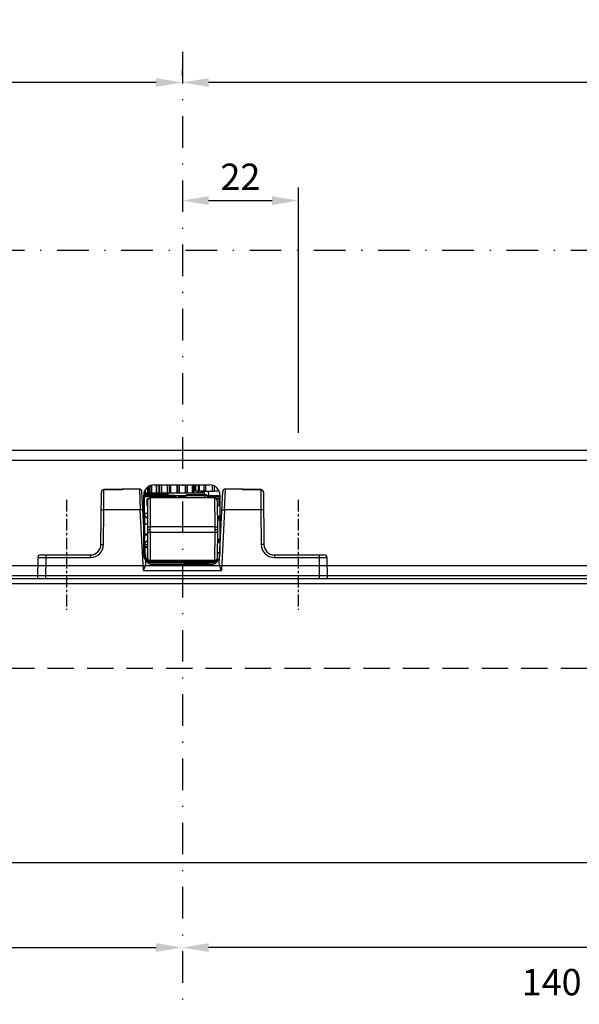
# Paper-space layout 'A3_1123.10_TH2_1123.17' of a CAD drawing. Units: millimetres. Extents: x 421 to 851, y -219 to 88.
# Drawn here: x 672 to 725, y -113 to -20 of the extents above; entities that cross this region are included whole.
import ezdxf

# ---------------------------------------------------------------- set-up
doc = ezdxf.new("R2010")
doc.units = ezdxf.units.MM
doc.header["$PDMODE"] = 2
doc.header["$PDSIZE"] = -3
for name, pattern in [('( Hidden )', [0.375, 0.25, -0.125]), ('CENTER', [0.6, 0.375, -0.075, 0.075, -0.075]), ('TPU', [6, 3, -1.5, 0, -1.5])]:
    doc.linetypes.add(name, pattern=pattern)
for name, color, linetype in [('ARROTONDAMENTI', 7, 'Continuous'), ('COMPONENTI_DI_ASSIEME', 7, 'Continuous'), ('quote', 4, 'Continuous')]:
    doc.layers.add(name, color=color, linetype=linetype)
doc.styles.add('Master', font='calibri.ttf', dxfattribs={"height": 5})
doc.styles.get("Standard").update_dxf_attribs({"font": 'calibri.ttf'})
doc.dimstyles.new('ISO-25', dxfattribs={"dimtxt": 2.5, "dimasz": 2.5, "dimexe": 1.25, "dimexo": 0.625, "dimtad": 1, "dimtxsty": 'Standard', "dimcen": 2.5, "dimadec": 0, "dimazin": 0, "dimtfac": 1, "dimtmove": 0, "dimatfit": 3, "dimfxl": 1, "dimarcsym": 0})
doc.dimstyles.new('master', dxfattribs={"dimtxt": 6, "dimasz": 2.5, "dimexe": 1.25, "dimexo": 0.625, "dimtad": 1, "dimtxsty": 'Master', "dimcen": 2.5, "dimadec": 0, "dimazin": 0, "dimtfac": 1, "dimtmove": 0, "dimatfit": 3, "dimfxl": 1, "dimarcsym": 0})

# ---------------------------------------------------------------- blocks, each defined once
blk = doc.blocks.new('A$Ccc17970a')
at = {"color": 8, "linetype": 'Continuous'}
for p, q in [((0, 38.96), (0, 35.68)), ((0, 19.32), (0, 16.04))]:
    blk.add_line(p, q, dxfattribs=at)
at = {"layer": 'ARROTONDAMENTI', "color": 8, "linetype": 'Continuous'}
for p, q in [((12.5, 44.98), (12.5, 54.47)), ((13, 54.97), (17, 55)), ((17, 0), (17, 55)), ((12.5, 53.47), (13, 53.47)), ((13, 53.47), (17, 53.5)), ((13, 44.98), (13, 53.47)), ((12.5, 44.98), (13, 44.98)), ((0.11, 42.4), (0.11, 38.97)), ((0.12, 42.4), (0.11, 42.4)), ((0.12, 42.4), (3.97, 42.43)), ((0.12, 42.4), (0.12, 38.97)), ((0.6, 42.9), (10.52, 42.98)), ((3.97, 42.43), (10.52, 42.48)), ((3.97, 42.43), (3.97, 35.5)), ((0.12, 38.97), (0, 38.96)), ((3.97, 35.5), (0, 35.68)), ((0.01, 35.68), (0, 35.68)), ((14.16, 34.47), (0.47, 35.18)), ((3.97, 35.5), (15.48, 34.9)), ((13.5, 20.5), (13.5, 34.5)), ((15.48, 20.1), (15.48, 34.9)), ((0, 19.32), (3.97, 19.5)), ((0, 19.32), (0.01, 19.32)), ((14.16, 20.53), (0.47, 19.82)), ((15.48, 20.1), (3.97, 19.5)), ((3.97, 19.5), (3.97, 12.57)), ((0, 16.04), (0.12, 16.03)), ((0.11, 16.03), (0.11, 12.6)), ((0.12, 16.03), (0.12, 12.6)), ((0.12, 12.6), (0.11, 12.6)), ((3.97, 12.57), (0.12, 12.6)), ((10.52, 12.02), (0.6, 12.1)), ((10.52, 12.52), (3.97, 12.57)), ((12.5, 10.02), (13, 10.02)), ((12.5, 0.53), (12.5, 10.02)), ((13, 1.53), (13, 10.02)), ((12.5, 1.53), (13, 1.53)), ((13, 1.53), (17, 1.5)), ((13, 0.03), (17, 0))]:
    blk.add_line(p, q, dxfattribs=at)
for centre, radius, start, end in [((13, 54.47), 0.5, 90.5, 180), ((10.5, 44.98), 2.5, 270.5002, 359.9998), ((10.5, 44.98), 2, 270.5, 0), ((0.62, 42.4), 0.507, 166.6877, 174.2023), ((0.61, 42.4), 0.499, 174.1987, 179.9479), ((0.61, 42.4), 0.5, 90.7711, 166.6556), ((0.5, 35.68), 0.5, 180, 267), ((0.5, 19.32), 0.5, 93, 180), ((0.61, 12.6), 0.499, 180.0497, 185.6655), ((0.62, 12.6), 0.506, 185.6621, 193.0464), ((0.64, 12.6), 0.513, 179.9912, 187.2584), ((0.61, 12.6), 0.5, 193.079, 269.5001), ((10.5, 10.02), 2.5, 0.0002, 89.4998), ((10.5, 10.02), 2, 0, 89.5), ((13, 0.53), 0.5, 180, 269.5)]:
    blk.add_arc(centre, radius, start, end, dxfattribs=at)
for points, knots in [([(13, 53.47), (13, 53.56), (12.99, 53.75), (12.99, 54.03), (12.99, 54.25), (12.99, 54.41), (12.99, 54.52), (12.99, 54.62), (12.99, 54.71), (12.99, 54.78), (12.99, 54.85), (12.99, 54.89), (12.99, 54.92), (12.99, 54.94), (13, 54.95), (12.99, 54.96), (13, 54.96), (13, 54.97), (13, 54.97)], [0, 0, 0, 0, 0.195069, 0.382837, 0.555696, 0.634506, 0.707219, 0.773096, 0.831515, 0.881934, 0.92386, 0.956914, 0.970001, 0.980748, 0.989139, 0.995154, 0.998779, 1, 1, 1, 1]), ([(0.11, 42.45), (0.12, 42.5), (0.15, 42.61), (0.24, 42.75), (0.38, 42.85), (0.49, 42.88), (0.54, 42.89)], [0, 0, 0, 0, 0.250159, 0.499897, 0.74971, 1, 1, 1, 1]), ([(0.54, 42.89), (0.5, 42.89), (0.4, 42.86), (0.25, 42.76), (0.15, 42.59), (0.12, 42.46), (0.12, 42.4)], [0, 0, 0, 0, 0.184115, 0.453141, 0.725424, 1, 1, 1, 1]), ([(3.97, 42.93), (3.96, 42.93), (3.96, 42.92), (3.96, 42.92), (3.96, 42.91), (3.96, 42.9), (3.96, 42.89), (3.96, 42.87), (3.96, 42.83), (3.96, 42.77), (3.96, 42.7), (3.96, 42.61), (3.96, 42.52), (3.96, 42.46), (3.97, 42.43)], [0, 0, 0, 0, 0.004972, 0.011061, 0.019519, 0.043416, 0.076405, 0.118226, 0.168599, 0.292896, 0.444395, 0.617865, 0.805967, 1, 1, 1, 1]), ([(10.52, 42.98), (10.52, 42.98), (10.52, 42.98), (10.52, 42.98), (10.52, 42.97), (10.52, 42.96), (10.52, 42.94), (10.52, 42.92), (10.52, 42.89), (10.52, 42.83), (10.52, 42.76), (10.52, 42.67), (10.52, 42.58), (10.52, 42.52), (10.52, 42.48)], [0, 0, 0, 0, 0.004972, 0.011061, 0.019519, 0.043415, 0.076405, 0.118226, 0.168599, 0.292896, 0.444394, 0.617865, 0.805967, 1, 1, 1, 1]), ([(3.94, 35), (3.94, 35), (3.94, 35), (3.94, 35.01), (3.94, 35.01), (3.94, 35.02), (3.94, 35.04), (3.94, 35.06), (3.95, 35.1), (3.95, 35.15), (3.95, 35.23), (3.96, 35.31), (3.96, 35.4), (3.96, 35.47), (3.97, 35.5)], [0, 0, 0, 0, 0.004971, 0.01106, 0.019517, 0.043411, 0.076397, 0.118215, 0.168584, 0.292873, 0.444366, 0.617836, 0.805946, 1, 1, 1, 1]), ([(14.16, 34.47), (14.27, 34.46), (14.48, 34.5), (14.8, 34.6), (15.14, 34.74), (15.37, 34.84), (15.48, 34.9)], [0, 0, 0, 0, 0.21873, 0.465531, 0.728947, 1, 1, 1, 1]), ([(3.94, 20), (3.94, 20), (3.94, 20), (3.94, 19.99), (3.94, 19.99), (3.94, 19.98), (3.94, 19.96), (3.94, 19.94), (3.95, 19.9), (3.95, 19.85), (3.95, 19.77), (3.96, 19.69), (3.96, 19.6), (3.96, 19.53), (3.97, 19.5)], [0, 0, 0, 0, 0.004971, 0.01106, 0.019517, 0.043411, 0.076397, 0.118215, 0.168584, 0.292873, 0.444366, 0.617836, 0.805946, 1, 1, 1, 1]), ([(15.48, 20.1), (15.37, 20.16), (15.14, 20.26), (14.8, 20.4), (14.48, 20.5), (14.27, 20.54), (14.16, 20.53)], [0, 0, 0, 0, 0.271053, 0.534469, 0.78127, 1, 1, 1, 1]), ([(0.13, 12.54), (0.14, 12.48), (0.17, 12.36), (0.28, 12.22), (0.43, 12.13), (0.55, 12.1), (0.6, 12.1)], [0, 0, 0, 0, 0.253835, 0.504933, 0.753439, 1, 1, 1, 1]), ([(3.97, 12.07), (3.96, 12.07), (3.96, 12.08), (3.96, 12.08), (3.96, 12.09), (3.96, 12.1), (3.96, 12.11), (3.96, 12.13), (3.96, 12.17), (3.96, 12.23), (3.96, 12.3), (3.96, 12.39), (3.96, 12.48), (3.96, 12.54), (3.97, 12.57)], [0, 0, 0, 0, 0.004972, 0.011061, 0.019519, 0.043415, 0.076405, 0.118226, 0.168599, 0.292896, 0.444395, 0.617865, 0.805967, 1, 1, 1, 1]), ([(10.52, 12.02), (10.52, 12.02), (10.52, 12.02), (10.52, 12.02), (10.52, 12.03), (10.52, 12.04), (10.52, 12.06), (10.52, 12.08), (10.52, 12.11), (10.52, 12.17), (10.52, 12.24), (10.52, 12.33), (10.52, 12.42), (10.52, 12.48), (10.52, 12.52)], [0, 0, 0, 0, 0.004972, 0.011061, 0.019519, 0.043416, 0.076405, 0.118226, 0.168599, 0.292896, 0.444395, 0.617865, 0.805967, 1, 1, 1, 1]), ([(13, 0.03), (13, 0.03), (13, 0.04), (12.99, 0.04), (13, 0.05), (12.99, 0.06), (12.99, 0.08), (12.99, 0.11), (12.99, 0.15), (12.99, 0.22), (12.99, 0.29), (12.99, 0.38), (12.99, 0.48), (12.99, 0.59), (12.99, 0.75), (12.99, 0.97), (12.99, 1.25), (13, 1.44), (13, 1.53)], [0, 0, 0, 0, 0.001222, 0.004847, 0.010865, 0.019259, 0.030013, 0.04311, 0.076203, 0.118179, 0.168648, 0.227135, 0.293043, 0.365754, 0.444555, 0.617306, 0.804949, 1, 1, 1, 1])]:
    blk.add_open_spline(points, degree=3, knots=knots, dxfattribs=at)
blk.add_open_spline([(0.6, 42.9), (0.58, 42.9), (0.56, 42.89), (0.54, 42.89)], degree=3, dxfattribs=at)
blk = doc.blocks.new('A$C79dbf7ee')
at = {"color": 1, "xscale": -0.5, "yscale": 0.5, "zscale": 0.5, "rotation": 270}
blk.add_blockref('A$Ccc17970a', (0, 0), dxfattribs=at)
blk = doc.blocks.new('*D178')
at = {"layer": 'Defpoints', "color": 0, "transparency": 16777216}
for p in [(698.697, -37.108), (687.668, -41.807), (698.697, -59.788)]:
    blk.add_point(p, dxfattribs=at)
at = {"layer": 'quote', "color": 0, "lineweight": -2, "transparency": 16777216}
for p, q in [((698.697, -59.163), (698.697, -35.858)), ((690.168, -37.108), (696.197, -37.108))]:
    blk.add_line(p, q, dxfattribs=at)
at = {"layer": 'quote', "color": 0, "transparency": 16777216}
for points in [[(690.168, -36.692), (690.168, -37.525), (687.668, -37.108)], [(696.197, -36.692), (696.197, -37.525), (698.697, -37.108)]]:
    blk.add_solid(points, dxfattribs=at)
at = {"layer": 'quote', "color": 0, "transparency": 16777216, "insert": (693.182, -34.846), "char_height": 5, "attachment_point": 5}
blk.add_mtext('{\\fCalibri|b0|i0|c0|p34;\\H0.5x;22}', dxfattribs=at)
blk = doc.blocks.new('*D184')
at = {"color": 0, "lineweight": -2, "transparency": 16777216}
blk.add_line((619.993, -108.041), (685.168, -108.041), dxfattribs=at)
at = {"color": 0, "transparency": 16777216}
for points in [[(619.993, -107.625), (619.993, -108.458), (617.493, -108.041)], [(685.168, -107.625), (685.168, -108.458), (687.668, -108.041)]]:
    blk.add_solid(points, dxfattribs=at)
at = {"layer": 'Defpoints', "color": 0, "transparency": 16777216}
for p in [(617.493, -81.377), (687.668, -81.377), (687.668, -108.041)]:
    blk.add_point(p, dxfattribs=at)
at = {"color": 0, "transparency": 16777216, "insert": (652.58, -111.322), "char_height": 3, "attachment_point": 5}
blk.add_mtext('{\\H0.83333x;140}', dxfattribs=at)
blk = doc.blocks.new('*D182')
at = {"layer": 'Defpoints', "color": 0, "transparency": 16777216}
for p in [(687.668, -25.893), (687.668, -25.893), (827.668, -39.854)]:
    blk.add_point(p, dxfattribs=at)
at = {"layer": 'quote', "color": 0, "lineweight": -2, "transparency": 16777216}
for p, q in [((687.668, -25.268), (687.668, -24.643)), ((827.668, -39.229), (827.668, -24.643)), ((825.168, -25.893), (690.168, -25.893))]:
    blk.add_line(p, q, dxfattribs=at)
at = {"layer": 'quote', "color": 0, "transparency": 16777216}
for points in [[(690.168, -25.476), (690.168, -26.31), (687.668, -25.893)], [(825.168, -25.476), (825.168, -26.31), (827.668, -25.893)]]:
    blk.add_solid(points, dxfattribs=at)
at = {"layer": 'quote', "color": 0, "transparency": 16777216, "insert": (757.317, -23.209), "char_height": 2.5, "attachment_point": 5}
blk.add_mtext('W/2', dxfattribs=at)
blk = doc.blocks.new('*D183')
at = {"layer": 'Defpoints', "color": 0, "transparency": 16777216}
for p in [(547.668, -25.893), (687.668, -25.893), (547.668, -41.807)]:
    blk.add_point(p, dxfattribs=at)
at = {"layer": 'quote', "color": 0, "lineweight": -2, "transparency": 16777216}
for p, q in [((547.668, -41.182), (547.668, -24.643)), ((687.668, -25.268), (687.668, -24.643)), ((685.168, -25.893), (550.168, -25.893))]:
    blk.add_line(p, q, dxfattribs=at)
at = {"layer": 'quote', "color": 0, "transparency": 16777216}
for points in [[(550.168, -25.476), (550.168, -26.31), (547.668, -25.893)], [(685.168, -25.476), (685.168, -26.31), (687.668, -25.893)]]:
    blk.add_solid(points, dxfattribs=at)
at = {"layer": 'quote', "color": 0, "transparency": 16777216, "insert": (618.018, -23.209), "char_height": 5, "attachment_point": 5, "style": 'Master'}
blk.add_mtext('{\\H0.5x;W/2}', dxfattribs=at)
blk = doc.blocks.new('*D385')
at = {"color": 0, "lineweight": -2, "transparency": 16777216}
blk.add_line((755.343, -108.041), (690.168, -108.041), dxfattribs=at)
at = {"color": 0, "transparency": 16777216}
for points in [[(690.168, -107.625), (690.168, -108.458), (687.668, -108.041)], [(755.343, -107.625), (755.343, -108.458), (757.843, -108.041)]]:
    blk.add_solid(points, dxfattribs=at)
at = {"layer": 'Defpoints', "color": 0, "transparency": 16777216}
for p in [(687.668, -81.377), (757.843, -81.377), (687.668, -108.041)]:
    blk.add_point(p, dxfattribs=at)
at = {"color": 0, "transparency": 16777216, "insert": (722.755, -111.322), "char_height": 3, "attachment_point": 5}
blk.add_mtext('{\\H0.83333x;140}', dxfattribs=at)

psp = doc.layouts.new('A3_1123.10_TH2_1123.17')

# ---------------------------------------------------------------- linework, layer by layer
at = {"linetype": 'TPU', "transparency": 33554687}
for p, q in [((687.668, -22.986), (687.668, -113.43)), ((547.668, -41.807), (827.668, -41.807))]:
    psp.add_line(p, q, dxfattribs=at)
at = {"color": 8, "linetype": 'CENTER', "ltscale": 3}
for p, q in [((676.668, -65.519), (676.668, -75.983)), ((698.668, -65.52), (698.668, -75.981))]:
    psp.add_line(p, q, dxfattribs=at)
at = {"color": 8, "linetype": 'Continuous'}
psp.add_line((691.243, -69.547), (690.982, -69.547), dxfattribs=at)
at = {"color": 7}
for p, q in [((574.165, -73.455), (801.17, -73.455)), ((574.619, -73.001), (800.716, -73.001)), ((547.668, -99.952), (827.668, -99.952))]:
    psp.add_line(p, q, dxfattribs=at)
at = {"color": 8, "linetype": '( Hidden )', "ltscale": 10}
psp.add_line((566.119, -81.501), (809.216, -81.501), dxfattribs=at)
at = {"layer": 'COMPONENTI_DI_ASSIEME', "color": 7, "linetype": 'Continuous'}
for p, q in [((603.118, -60.797), (772.168, -60.797)), ((603.118, -72.697), (772.168, -72.697))]:
    psp.add_line(p, q, dxfattribs=at)
at = {"layer": 'COMPONENTI_DI_ASSIEME', "color": 8, "linetype": 'Continuous'}
for p, q in [((603.118, -61.747), (772.168, -61.747)), ((684.377, -64.847), (684.377, -64.31)), ((684.402, -64.847), (684.402, -64.29)), ((684.45, -64.257), (684.45, -64.847)), ((684.525, -64.214), (684.525, -64.847)), ((684.604, -64.847), (684.604, -64.176)), ((684.765, -64.847), (684.765, -64.124)), ((684.993, -64.097), (690.243, -64.097)), ((685.221, -64.847), (685.221, -64.097)), ((685.258, -64.847), (685.258, -64.097)), ((685.462, -64.847), (685.462, -64.097)), ((685.483, -64.847), (685.483, -64.097)), ((685.543, -64.847), (685.543, -64.097)), ((685.711, -64.847), (685.711, -64.097)), ((686.245, -64.847), (686.245, -64.097)), ((686.282, -64.847), (686.282, -64.097)), ((686.47, -64.847), (686.47, -64.097)), ((686.485, -64.847), (686.485, -64.097)), ((686.573, -64.847), (686.573, -64.097)), ((687.172, -64.847), (687.172, -64.097)), ((687.208, -64.847), (687.208, -64.097)), ((687.374, -64.847), (687.374, -64.097)), ((687.384, -64.847), (687.384, -64.097)), ((687.977, -64.847), (687.977, -64.097)), ((688.012, -64.847), (688.012, -64.097)), ((688.151, -64.847), (688.151, -64.097)), ((688.155, -64.847), (688.155, -64.097)), ((688.639, -64.847), (688.639, -64.097)), ((688.672, -64.847), (688.672, -64.097)), ((688.782, -64.847), (688.782, -64.097)), ((688.891, -64.697), (688.891, -64.097)), ((688.925, -64.097), (688.925, -64.697)), ((688.949, -64.697), (688.949, -64.097)), ((689.19, -64.697), (689.19, -64.097)), ((689.272, -64.097), (689.272, -64.697)), ((689.301, -64.697), (689.301, -64.097)), ((689.743, -64.697), (689.743, -64.097)), ((689.869, -64.097), (689.869, -64.697)), ((689.902, -64.697), (689.902, -64.097)), ((690.511, -64.134), (690.511, -64.697)), ((690.521, -64.697), (690.521, -64.137)), ((690.684, -64.2), (690.684, -64.697)), ((690.72, -64.697), (690.72, -64.219)), ((683.993, -70.697), (683.993, -65.097)), ((684.025, -64.847), (685.483, -64.847)), ((684.119, -64.996), (684.041, -64.996)), ((684.041, -64.996), (684.074, -68.797)), ((684.119, -64.996), (684.122, -65.246)), ((684.122, -64.996), (684.124, -65.216)), ((686.254, -65.016), (684.122, -65.016)), ((687.048, -65.246), (684.122, -65.246)), ((686.963, -65.097), (684.123, -65.097)), ((684.126, -64.847), (684.126, -64.599)), ((684.161, -64.847), (684.161, -64.543)), ((684.331, -65.422), (684.439, -65.422)), ((684.332, -66.072), (684.332, -65.422)), ((684.617, -65.347), (684.595, -68.097)), ((690.719, -65.347), (684.617, -65.347)), ((685.484, -64.847), (686.485, -64.847)), ((686.258, -65.097), (686.245, -64.845)), ((686.334, -65.097), (686.321, -64.845)), ((686.519, -64.847), (687.384, -64.847)), ((686.963, -65.105), (688.009, -65.105)), ((687.048, -65.246), (687.051, -65.347)), ((687.265, -65.243), (687.268, -65.347)), ((687.265, -65.247), (688.009, -65.247)), ((687.389, -64.847), (688.155, -64.847)), ((688.038, -65.067), (688.009, -65.137)), ((690.058, -65.137), (688.009, -65.137)), ((688.009, -65.347), (688.009, -65.137)), ((688.109, -65.037), (688.038, -65.067)), ((689.958, -65.037), (688.109, -65.037)), ((688.164, -64.847), (688.782, -64.847)), ((688.814, -64.847), (689.54, -64.847)), ((689.902, -64.697), (688.893, -64.697)), ((689.142, -64.847), (689.142, -64.697)), ((689.171, -64.847), (689.171, -64.697)), ((689.248, -64.847), (689.248, -64.697)), ((689.472, -64.847), (689.472, -64.697)), ((689.497, -64.847), (689.497, -64.697)), ((689.54, -64.847), (689.54, -64.697)), ((689.542, -64.847), (689.648, -64.847)), ((689.621, -64.847), (689.621, -64.697)), ((689.642, -64.847), (689.642, -64.697)), ((689.648, -64.847), (689.648, -64.697)), ((689.694, -65.037), (689.765, -65.067)), ((689.765, -65.067), (689.794, -65.137)), ((689.779, -65.035), (689.77, -64.697)), ((689.794, -65.347), (689.794, -65.137)), ((689.907, -64.697), (690.684, -64.697)), ((689.958, -65.037), (690.029, -65.067)), ((690.029, -65.067), (690.058, -65.137)), ((690.058, -65.347), (690.058, -65.137)), ((690.058, -65.247), (691.243, -65.247)), ((690.175, -65.105), (690.166, -64.697)), ((690.175, -65.105), (691.243, -65.105)), ((691.159, -64.697), (690.684, -64.697)), ((690.719, -65.347), (690.74, -68.097)), ((691.243, -65.422), (690.896, -65.422)), ((691.15, -66.072), (691.15, -65.422)), ((691.243, -65.097), (691.243, -70.697)), ((684.362, -66.072), (684.331, -66.072)), ((684.367, -65.595), (684.343, -68.347)), ((690.969, -65.595), (690.993, -68.347)), ((690.973, -66.072), (691.15, -66.072)), ((691.243, -66.072), (691.15, -66.072)), ((684.056, -66.802), (684.356, -66.802)), ((690.982, -67.072), (691.243, -67.072)), ((690.982, -67.101), (691.243, -67.101)), ((690.983, -67.241), (691.243, -67.241)), ((691.243, -67.297), (690.983, -67.297)), ((684.345, -68.095), (684.595, -68.097)), ((684.595, -68.097), (684.593, -68.347)), ((690.74, -68.097), (684.595, -68.097)), ((690.74, -68.097), (690.99, -68.095)), ((690.74, -68.097), (690.743, -68.347)), ((691.221, -67.451), (690.985, -67.451)), ((691.221, -67.451), (691.221, -69.244)), ((684.074, -68.797), (684.056, -69.8)), ((684.343, -68.347), (684.367, -71.099)), ((684.345, -68.599), (684.595, -68.597)), ((684.593, -68.347), (684.595, -68.597)), ((684.595, -68.597), (690.74, -68.597)), ((684.595, -68.597), (684.617, -71.347)), ((690.74, -68.597), (690.719, -71.347)), ((690.743, -68.347), (690.74, -68.597)), ((690.74, -68.597), (690.99, -68.599)), ((690.993, -68.347), (690.969, -71.099)), ((683.993, -69.947), (684.357, -69.947)), ((684.358, -70.096), (683.993, -70.096)), ((684.355, -69.809), (684.056, -69.809)), ((690.983, -69.397), (691.243, -69.397)), ((690.985, -69.244), (691.221, -69.244)), ((684.057, -71.049), (684.31, -71.049)), ((684.31, -70.547), (684.31, -71.197)), ((684.362, -70.547), (684.311, -70.547)), ((691.15, -70.547), (690.973, -70.547)), ((691.243, -70.547), (691.15, -70.547)), ((691.15, -70.547), (691.15, -71.197)), ((603.118, -71.747), (772.168, -71.747)), ((684.388, -71.197), (684.143, -71.197)), ((684.143, -71.197), (684.143, -71.223)), ((684.602, -71.346), (684.232, -71.346)), ((684.332, -71.447), (687.83, -71.447)), ((684.555, -71.596), (687.856, -71.596)), ((684.617, -71.347), (690.719, -71.347)), ((690.243, -71.697), (684.993, -71.697)), ((687.917, -71.54), (687.856, -71.596)), ((687.917, -71.497), (688.009, -71.497)), ((687.917, -71.54), (687.917, -71.497)), ((687.917, -71.646), (687.917, -71.54)), ((687.917, -71.646), (690.042, -71.646)), ((688.009, -71.487), (688.009, -71.347)), ((688.009, -71.487), (689.945, -71.487)), ((688.038, -71.558), (688.009, -71.487)), ((688.109, -71.587), (688.038, -71.558)), ((688.109, -71.587), (689.694, -71.587)), ((689.694, -71.587), (689.765, -71.558)), ((689.765, -71.558), (689.794, -71.487)), ((689.794, -71.487), (689.794, -71.347)), ((689.794, -71.497), (690.042, -71.497)), ((690.042, -71.497), (690.042, -71.54)), ((690.042, -71.54), (690.042, -71.646)), ((690.042, -71.54), (690.102, -71.596)), ((690.102, -71.596), (690.681, -71.596)), ((690.128, -71.447), (690.903, -71.447)), ((691.003, -71.346), (690.734, -71.346)), ((690.947, -71.197), (691.15, -71.197))]:
    psp.add_line(p, q, dxfattribs=at)
for centre, radius, start, end in [((684.993, -65.097), 1, 90, 180), ((690.243, -65.097), 1, 0, 90), ((683.893, -65.247), 0.15, 0.5, 48.11285), ((683.891, -64.997), 0.15, 0.5, 36.4832), ((683.972, -64.997), 0.15, 0.53552, 70.35174), ((683.971, -64.995), 0.148, 60.04281, 69.63137), ((683.97, -64.996), 0.149, 39.95421, 43.1314), ((684.617, -65.597), 0.25, 90, 179.5), ((689.955, -60.743), 4.368, 271.20382, 271.95489), ((690.719, -65.597), 0.25, 0.5, 90), ((684.556, -66.797), 0.5, 180.5, 245.9003), ((691.22, -66.655), 0.796, 270.02839, 271.59259), ((683.906, -69.797), 0.15, 305.1793, 359), ((684.554, -69.847), 0.5, 113.94813, 168.45592), ((691.22, -70.039), 0.796, 88.4068, 89.9716), ((684.993, -70.697), 1, 180, 270), ((690.243, -70.697), 1, 335.21475, 0), ((684.143, -71.047), 0.15, 263.64025, 270), ((684.617, -71.097), 0.25, 180.5, 270), ((687.83, -71.547), 0.1, 30, 90), ((688.067, -71.347), 0.15, 180, 247.39737), ((689.892, -71.347), 0.15, 291.58326, 0), ((690.128, -71.547), 0.1, 89.9927, 150.007), ((689.889, -71.346), 0.302, 340.33742, 359.92598), ((690.243, -70.697), 1, 270, 330), ((690.719, -71.097), 0.25, 270, 359.5)]:
    psp.add_arc(centre, radius, start, end, dxfattribs=at)
for points, knots in [([(684.043, -65.246), (684.043, -65.246), (684.041, -65.246), (684.039, -65.246), (684.035, -65.246), (684.027, -65.246), (684.012, -65.246), (684, -65.245), (683.993, -65.245)], [0, 0, 0, 0, 0.016348, 0.064811, 0.14516, 0.256916, 0.571379, 1, 1, 1, 1]), ([(684.041, -64.996), (684.041, -64.996), (684.039, -64.996), (684.038, -64.996), (684.034, -64.996), (684.027, -64.996), (684.015, -64.996), (684.004, -64.996), (683.998, -64.996)], [0, 0, 0, 0, 0.01612, 0.064278, 0.144235, 0.255565, 0.56974, 1, 1, 1, 1]), ([(684.122, -64.996), (684.122, -64.996), (684.121, -64.996), (684.12, -64.996), (684.119, -64.996)], [0, 0, 0, 0, 0.251117, 1, 1, 1, 1]), ([(686.963, -65.097), (686.974, -65.097), (687, -65.108), (687.027, -65.142), (687.044, -65.19), (687.048, -65.227), (687.048, -65.246)], [0, 0, 0, 0, 0.184444, 0.412467, 0.691118, 1, 1, 1, 1]), ([(690.104, -65.108), (690.11, -65.108), (690.134, -65.107), (690.158, -65.106), (690.175, -65.105)], [0, 0, 0, 0, 0.267241, 1, 1, 1, 1]), ([(690.11, -65.239), (690.12, -65.234), (690.159, -65.2), (690.174, -65.145), (690.175, -65.105)], [0, 0, 0, 0, 0.212293, 1, 1, 1, 1]), ([(684.065, -67.793), (684.065, -67.793), (684.068, -67.793), (684.07, -67.794), (684.077, -67.794), (684.089, -67.794), (684.111, -67.794), (684.144, -67.795), (684.185, -67.795), (684.233, -67.795), (684.288, -67.795), (684.327, -67.794), (684.347, -67.794)], [0, 0, 0, 0, 0.004505, 0.017596, 0.039223, 0.069281, 0.154231, 0.271006, 0.416989, 0.589391, 0.784992, 1, 1, 1, 1]), ([(684.074, -68.797), (684.072, -68.797), (684.045, -68.798), (684.018, -68.798), (683.993, -68.798)], [0, 0, 0, 0, 0.066118, 1, 1, 1, 1]), ([(684.073, -68.856), (684.073, -68.856), (684.075, -68.855), (684.078, -68.855), (684.084, -68.854), (684.096, -68.854), (684.118, -68.853), (684.149, -68.853), (684.189, -68.852), (684.256, -68.852), (684.309, -68.853), (684.347, -68.853)], [0, 0, 0, 0, 0.004871, 0.018044, 0.039666, 0.069664, 0.154375, 0.270855, 0.416583, 0.588839, 1, 1, 1, 1]), ([(684.346, -68.797), (684.309, -68.796), (684.218, -68.796), (684.127, -68.797), (684.074, -68.797)], [0, 0, 0, 0, 0.411708, 1, 1, 1, 1]), ([(684.343, -68.348), (684.343, -68.348), (684.345, -68.348), (684.348, -68.348), (684.354, -68.348), (684.362, -68.348), (684.373, -68.348), (684.391, -68.348), (684.418, -68.348), (684.456, -68.348), (684.514, -68.348), (684.561, -68.347), (684.593, -68.347)], [0, 0, 0, 0, 0.00491, 0.019438, 0.043325, 0.076311, 0.118131, 0.168507, 0.292815, 0.444329, 0.61782, 1, 1, 1, 1]), ([(690.743, -68.347), (690.774, -68.347), (690.821, -68.348), (690.88, -68.348), (690.917, -68.348), (690.944, -68.348), (690.962, -68.348), (690.973, -68.348), (690.981, -68.348), (690.987, -68.348), (690.99, -68.348), (690.993, -68.348), (690.993, -68.348)], [0, 0, 0, 0, 0.38218, 0.555671, 0.707185, 0.831493, 0.881869, 0.923689, 0.956675, 0.980562, 0.99509, 1, 1, 1, 1]), ([(683.993, -69.801), (684.002, -69.801), (684.017, -69.801), (684.036, -69.801), (684.046, -69.8), (684.052, -69.801), (684.054, -69.8), (684.056, -69.8), (684.056, -69.8)], [0, 0, 0, 0, 0.425846, 0.740743, 0.853055, 0.934022, 0.983115, 1, 1, 1, 1]), ([(684.056, -69.8), (684.058, -69.71), (684.117, -69.526), (684.267, -69.406), (684.351, -69.37)], [0, 0, 0, 0, 0.495253, 1, 1, 1, 1]), ([(687.856, -71.596), (687.85, -71.578), (687.844, -71.55), (687.838, -71.515), (687.835, -71.493), (687.833, -71.474), (687.832, -71.462), (687.831, -71.454), (687.83, -71.45), (687.83, -71.449), (687.83, -71.447), (687.83, -71.447)], [0, 0, 0, 0, 0.381569, 0.554433, 0.706177, 0.830849, 0.92356, 0.956746, 0.980689, 0.995155, 1, 1, 1, 1]), ([(690.128, -71.447), (690.128, -71.447), (690.128, -71.449), (690.128, -71.45), (690.128, -71.454), (690.127, -71.462), (690.125, -71.474), (690.123, -71.493), (690.12, -71.515), (690.114, -71.55), (690.108, -71.578), (690.102, -71.596)], [0, 0, 0, 0, 0.004859, 0.019332, 0.043289, 0.076515, 0.169296, 0.294043, 0.44585, 0.618675, 1, 1, 1, 1])]:
    psp.add_open_spline(points, degree=3, knots=knots, dxfattribs=at)
for points in [[(684.045, -64.867), (684.057, -64.874), (684.069, -64.884), (684.079, -64.894)], [(684.084, -64.9), (684.106, -64.926), (684.119, -64.962), (684.119, -64.996)], [(684.124, -65.216), (684.124, -65.226), (684.123, -65.236), (684.122, -65.246)], [(690.08, -65.247), (690.09, -65.247), (690.101, -65.244), (690.11, -65.239)], [(687.767, -71.346), (687.767, -71.38), (687.773, -71.415), (687.784, -71.447)], [(687.917, -71.646), (687.895, -71.631), (687.873, -71.615), (687.856, -71.596)], [(690.102, -71.596), (690.085, -71.615), (690.063, -71.631), (690.042, -71.646)]]:
    psp.add_open_spline(points, degree=3, dxfattribs=at)

# ---------------------------------------------------------------- block references
at = {"color": 3, "xscale": -1, "rotation": 180}
psp.add_blockref('A$C79dbf7ee', (673.922, -64.501), dxfattribs=at)

# ---------------------------------------------------------------- dimensions: what is measured, and where the dimension line sits
at = {"color": 7}
dim = psp.add_linear_dim(base=(687.668, -108.041), p1=(617.493, -81.377), p2=(687.668, -81.377), text='{\\H0.83333x;<>}', dimstyle='ISO-25', override={"dimtxt": 3, "dimasz": 2.5, "dimgap": 2, "dimtad": 4, "dimdec": 0, "dimlfac": 2, "dimse1": 1, "dimse2": 1}, dxfattribs=at)
dim.commit()
dim.dimension.update_dxf_attribs({"geometry": '*D184', "text_midpoint": (652.58, -111.322)})
dim = psp.add_linear_dim(base=(687.668, -108.041), p1=(757.843, -81.377), p2=(687.668, -81.377), angle=180, text='{\\H0.83333x;<>}', dimstyle='ISO-25', override={"dimtxt": 3, "dimasz": 2.5, "dimgap": 2, "dimtad": 4, "dimdec": 0, "dimlfac": 2, "dimse1": 1, "dimse2": 1}, dxfattribs=at)
dim.commit()
dim.dimension.update_dxf_attribs({"geometry": '*D385', "text_midpoint": (722.755, -111.322)})
at = {"layer": 'quote', "color": 7}
for base, p1, p2, text, dimstyle, override, picture, middle in [((547.668, -25.893), (687.668, -25.893), (547.668, -41.807), '{\\H0.5x;W/2}', 'master', {"dimtxt": 5, "dimasz": 2.5, "dimgap": 1, "dimdec": 0}, '*D183', (618.018, -25.893)), ((687.668, -25.893), (827.668, -39.854), (687.668, -25.893), 'W/2', 'ISO-25', {"dimasz": 2.5, "dimgap": 1}, '*D182', (757.317, -25.893))]:
    dim = psp.add_linear_dim(base=base, p1=p1, p2=p2, angle=180, text=text, dimstyle=dimstyle, override=override, dxfattribs=at)
    dim.commit()
    dim.dimension.update_dxf_attribs({"geometry": picture, "text_midpoint": middle, "dimtype": 160})
dim = psp.add_linear_dim(base=(698.697, -37.108), p1=(687.668, -41.807), p2=(698.697, -59.788), text='{\\fCalibri|b0|i0|c0|p34;\\H0.5x;<>}', dimstyle='ISO-25', override={"dimtxt": 5, "dimasz": 2.5, "dimgap": 1, "dimdec": 0, "dimlfac": 2, "dimse1": 1}, dxfattribs=at)
dim.commit()
dim.dimension.update_dxf_attribs({"geometry": '*D178', "text_midpoint": (693.182, -37.108), "dimtype": 160})

doc.saveas('drawing.dxf')
